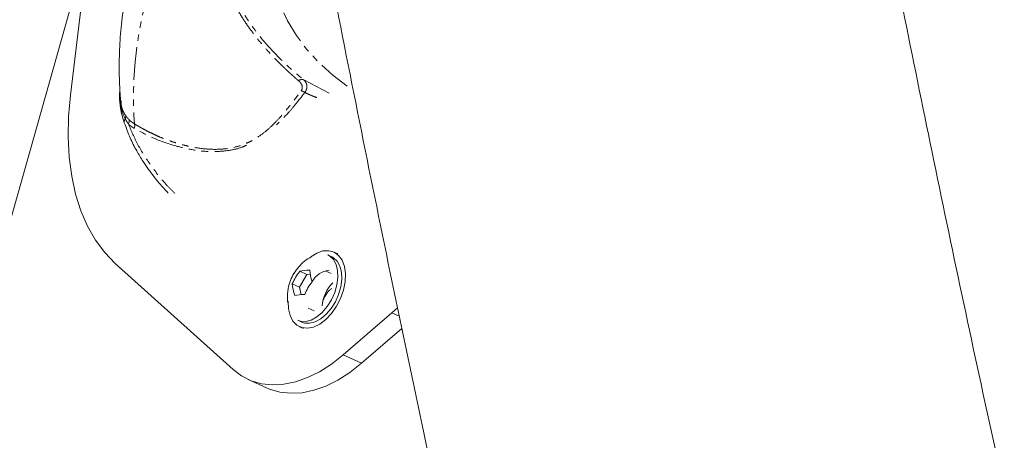
# Model space of a CAD drawing. Units: millimetres. Extents: x -2731 to 7492, y -5132 to 9932.
# Drawn here: x 838 to 1029, y 7271 to 7353 of the extents above; entities that cross this region are included whole.
import ezdxf

# ---------------------------------------------------------------- set-up
doc = ezdxf.new("R2010")
doc.units = ezdxf.units.MM
doc.linetypes.add('PHANTOM', pattern=[12.7, 6.35, -1.27, 1.27, -1.27, 1.27, -1.27])

msp = doc.modelspace()

# ---------------------------------------------------------------- linework, layer by layer
at = {"color": 7, "linetype": 'Continuous', "lineweight": 15}
for p, q in [((847.54, 7338.14), (853.01, 7383.17)), ((520.14, 6194.98), (851.2, 7368.29)), ((857.13, 7339.6), (857.06, 7337.88)), ((898.36, 7306.72), (897.6, 7307.07)), ((899.56, 7307.27), (898.77, 7307.63)), ((879.16, 7284.79), (856.24, 7305.42)), ((893.53, 7303.26), (892.08, 7300.8)), ((893.53, 7303.26), (892.16, 7303.89)), ((894.25, 7303.34), (893.53, 7303.26)), ((898.26, 7303.46), (897.11, 7303.99)), ((890.7, 7301.43), (892.08, 7300.8)), ((892.08, 7300.8), (892.39, 7299.31)), ((893.78, 7296.72), (894.93, 7296.19)), ((910.08, 7295.78), (900.58, 7287.61)), ((911.18, 7296.8), (910.08, 7295.78)), ((891.77, 7294.34), (892.53, 7293.99)), ((892.11, 7293.08), (892.9, 7292.72)), ((912.02, 7292.72), (904.16, 7285.98)), ((882.12, 7282.84), (885.7, 7281.2))]:
    msp.add_line(p, q, dxfattribs=at)
at = {"color": 8, "linetype": 'PHANTOM', "lineweight": 0}
for p, q in [((892.92, 7341.13), (897.84, 7338.57)), ((857.39, 7336.97), (857.4, 7336.26)), ((910.08, 7295.78), (911.51, 7295.12)), ((904.16, 7285.98), (900.58, 7287.61))]:
    msp.add_line(p, q, dxfattribs=at)
at = {"color": 8, "linetype": 'PHANTOM', "lineweight": 0, "flags": 128}
msp.add_lwpolyline([(901.36, 7339.93), (898.59, 7342.04), (895.92, 7344.45), (893.55, 7347.02), (891.49, 7349.74), (889.76, 7352.59), (888.36, 7355.54), (887.3, 7358.6), (886.59, 7361.73), (886.23, 7364.93), (886.23, 7368.18), (886.58, 7371.45), (887.28, 7374.73), (888.32, 7378), (889.71, 7381.25), (891.43, 7384.46), (893.48, 7387.6), (895.84, 7390.67), (898.5, 7393.64), (901.45, 7396.5), (904.67, 7399.23), (908.14, 7401.82), (911.84, 7404.26), (915.76, 7406.53), (919.87, 7408.61), (924.15, 7410.5), (928.58, 7412.19), (933.12, 7413.67), (937.77, 7414.92), (942.48, 7415.95), (947.24, 7416.74), (952.03, 7417.3), (956.8, 7417.62), (961.54, 7417.69), (966.23, 7417.53), (970.83, 7417.12), (975.32, 7416.47), (979.68, 7415.58), (983.88, 7414.47), (987.9, 7413.13), (991.72, 7411.57)], dxfattribs=at)
at = {"color": 7, "linetype": 'Continuous', "lineweight": 15, "flags": 128}
for points in [[(856.24, 7305.42), (854.22, 7307.51), (852.42, 7309.92), (850.87, 7312.64), (849.57, 7315.64), (848.54, 7318.91), (847.78, 7322.4), (847.29, 7326.11), (847.09, 7329.99), (847.17, 7334.01), (847.54, 7338.14)], [(894.29, 7306.71), (895.45, 7307.42), (896.65, 7307.83), (897.79, 7307.89), (898.82, 7307.6), (899.7, 7306.98), (900.38, 7306.04), (900.82, 7304.83), (901.02, 7303.42), (900.95, 7301.86), (900.63, 7300.24), (900.06, 7298.61), (899.28, 7297.07), (898.32, 7295.69), (897.22, 7294.52), (896.04, 7293.62), (894.83, 7293.04), (893.65, 7292.8), (892.56, 7292.92), (891.6, 7293.38), (890.82, 7294.17), (890.25, 7295.25), (889.93, 7296.56), (889.87, 7298.06), (889.87, 7298.06)], [(897.6, 7307.07), (897.96, 7306.87), (898.68, 7306.18), (899.21, 7305.22), (899.51, 7304.03), (899.56, 7302.67), (899.37, 7301.22)], [(900.13, 7300.87), (900.32, 7302.33), (900.26, 7303.68), (899.97, 7304.87), (899.44, 7305.83), (898.72, 7306.52), (898.36, 7306.72)], [(899.37, 7301.22), (898.95, 7299.74), (898.31, 7298.31), (897.49, 7297), (896.53, 7295.87), (895.48, 7294.99), (894.38, 7294.39), (893.31, 7294.11), (892.3, 7294.16), (891.77, 7294.34)], [(892.53, 7293.99), (893.06, 7293.81), (894.06, 7293.76), (895.14, 7294.04), (896.23, 7294.64), (897.29, 7295.52), (898.25, 7296.65), (899.07, 7297.96), (899.7, 7299.39), (900.13, 7300.87)], [(900.58, 7287.61), (898.31, 7285.83), (895.98, 7284.35), (893.64, 7283.19), (891.31, 7282.37), (889.02, 7281.9), (886.8, 7281.78), (884.68, 7282.01), (882.68, 7282.6), (880.83, 7283.53), (879.16, 7284.79)], [(885.7, 7281.2), (886.26, 7280.96), (888.26, 7280.37), (890.38, 7280.14), (892.6, 7280.26), (894.89, 7280.73), (897.22, 7281.55), (899.56, 7282.71), (901.89, 7284.19), (904.16, 7285.98)]]:
    msp.add_lwpolyline(points, dxfattribs=at)
at = {"color": 8, "linetype": 'PHANTOM', "lineweight": 0}
msp.add_arc((932.59, 7337.94), 72.79, 162.4857, 184.242, dxfattribs=at)
at = {"color": 7, "linetype": 'Continuous', "lineweight": 15}
for centre, radius, start, end in [((898.3, 7299.84), 4.26, 96.2303, 150.9124), ((903.71, 7296.57), 7.23, 135.2782, 175.5321)]:
    msp.add_arc(centre, radius, start, end, dxfattribs=at)
for points, knots in [([(1120.27, 6908.38), (1119.78, 6910.02), (1116.4, 6921.45), (1110.32, 6942.58), (1102.02, 6971.77), (1093.94, 7000.85), (1086.04, 7029.83), (1078.35, 7058.69), (1070.85, 7087.44), (1063.55, 7116.08), (1056.45, 7144.61), (1049.54, 7173.02), (1042.84, 7201.31), (1036.33, 7229.49), (1030.03, 7257.54), (1023.92, 7285.46), (1018.02, 7313.26), (1012.32, 7340.93), (1007.5, 7364.93), (1004.67, 7379.66), (1003.59, 7385.26)], [0, 0, 0, 0, 0.00995, 0.069565, 0.129178, 0.18879, 0.248399, 0.308006, 0.36761, 0.427211, 0.486809, 0.546404, 0.605996, 0.665584, 0.725168, 0.784749, 0.844326, 0.903898, 0.963466, 1, 1, 1, 1]), ([(860.11, 7365.56), (860.06, 7365.38), (859.52, 7363.54), (858.7, 7360.04), (857.8, 7355.06), (857.23, 7350.08), (856.98, 7345.14), (857.02, 7340.68), (857.24, 7337.88), (857.33, 7336.71)], [0, 0, 0, 0, 0.0193723, 0.1923872, 0.3647995, 0.5364541, 0.7074054, 0.8777406, 1, 1, 1, 1]), ([(897.32, 7366), (897.9, 7362.95), (900.33, 7350.18), (904.85, 7327.53), (910.86, 7298.05), (917.11, 7268.44), (923.58, 7238.7), (930.27, 7208.83), (937.18, 7178.84), (944.3, 7148.73), (951.65, 7118.5), (959.21, 7088.15), (966.99, 7057.68), (974.98, 7027.11), (983.19, 6996.42), (991.62, 6965.62), (1000.26, 6934.71), (1008.58, 6905.51), (1014.13, 6886.56), (1016.63, 6877.99)], [0, 0, 0, 0, 0.019371, 0.081364, 0.143352, 0.205335, 0.267314, 0.32929, 0.391261, 0.453228, 0.515191, 0.577151, 0.639108, 0.701061, 0.763012, 0.82496, 0.886905, 0.948849, 1, 1, 1, 1]), ([(857.06, 7337.87), (857.09, 7337.13), (857.18, 7335.45), (857.71, 7333.72), (858.01, 7332.75)], [0, 0, 0, 0, 0.4390538, 1, 1, 1, 1]), ([(858.01, 7332.75), (858.37, 7331.78), (859.01, 7329.99), (860.31, 7327.45), (861.54, 7325.4), (862.63, 7323.81), (863.68, 7322.4), (864.93, 7320.84), (865.96, 7319.73), (866.55, 7319.09)], [0, 0, 0, 0, 0.211731, 0.390417, 0.536169, 0.64921, 0.734324, 0.847596, 1, 1, 1, 1]), ([(894.43, 7306.74), (893.97, 7306.46), (893.05, 7305.9), (891.91, 7304.77), (890.98, 7303.51), (890.33, 7302.18), (889.96, 7300.96), (889.77, 7299.85), (889.71, 7298.85), (889.77, 7298.17), (889.79, 7297.86)], [0, 0, 0, 0, 0.15318, 0.302504, 0.450452, 0.594361, 0.717463, 0.808822, 0.912456, 1, 1, 1, 1]), ([(898.39, 7300.53), (898.24, 7300.42), (897.75, 7300.07), (897.15, 7299.29), (896.83, 7298.59), (896.72, 7298.36)], [0, 0, 0, 0, 0.227118, 0.738767, 1, 1, 1, 1])]:
    msp.add_open_spline(points, degree=3, knots=knots, dxfattribs=at)
at = {"color": 8, "linetype": 'PHANTOM', "lineweight": 0}
for points, knots in [([(891.89, 7340.97), (891.74, 7341.1), (891.44, 7341.36), (890.98, 7341.77), (890.52, 7342.18), (890.06, 7342.6), (889.59, 7343.03), (889.13, 7343.48), (888.66, 7343.93), (888.19, 7344.39), (887.72, 7344.87), (887.04, 7345.56), (886.12, 7346.54), (884.99, 7347.81), (883.86, 7349.18), (882.83, 7350.51), (881.88, 7351.83), (881.05, 7353.09), (880.3, 7354.33), (879.63, 7355.51), (879.06, 7356.63), (878.56, 7357.67), (878.13, 7358.67), (877.73, 7359.66), (877.37, 7360.64), (877.04, 7361.61), (876.75, 7362.58), (876.58, 7363.22), (876.49, 7363.54)], [0, 0, 0, 0, 0.024242, 0.04863, 0.073163, 0.097843, 0.122669, 0.147644, 0.172766, 0.198036, 0.223456, 0.249025, 0.306867, 0.373661, 0.43599, 0.498485, 0.554286, 0.607255, 0.657359, 0.704566, 0.748849, 0.786768, 0.824006, 0.860563, 0.89644, 0.931637, 0.966156, 1, 1, 1, 1]), ([(878.12, 7360.51), (878.17, 7360.34), (878.5, 7359.31), (879.34, 7357.5), (880.6, 7355.03), (882.05, 7352.71), (884.04, 7349.94), (886.58, 7346.97), (889.72, 7343.83), (891.84, 7342.03), (892.92, 7341.13)], [0, 0, 0, 0, 0.020862, 0.125278, 0.229637, 0.342797, 0.445202, 0.633527, 0.814718, 1, 1, 1, 1]), ([(892.92, 7341.13), (892.78, 7341.19), (892.62, 7341.21), (892.26, 7341.15), (892.06, 7341.08), (891.89, 7340.97)], [0, 0, 0, 0, 0.5, 0.5, 1, 1, 1, 1]), ([(892.41, 7339.01), (892.43, 7339.04), (892.47, 7339.1), (892.52, 7339.18), (892.57, 7339.29), (892.61, 7339.41), (892.65, 7339.58), (892.65, 7339.8), (892.59, 7340.06), (892.48, 7340.3), (892.33, 7340.52), (892.13, 7340.75), (891.97, 7340.9), (891.89, 7340.97)], [0, 0, 0, 0, 0.04018, 0.08038, 0.120792, 0.181076, 0.241876, 0.361415, 0.488172, 0.604672, 0.7279, 0.859283, 1, 1, 1, 1]), ([(892.92, 7341.13), (892.92, 7341.12), (892.94, 7341.1), (892.98, 7341.07), (893.03, 7341.01), (893.08, 7340.96), (893.19, 7340.84), (893.31, 7340.66), (893.43, 7340.43), (893.49, 7340.24), (893.52, 7340.07), (893.54, 7339.87), (893.53, 7339.63), (893.48, 7339.4), (893.4, 7339.16), (893.29, 7338.92), (893.18, 7338.75), (893.13, 7338.67)], [0, 0, 0, 0, 0.010088, 0.030177, 0.060237, 0.097812, 0.120467, 0.241704, 0.366368, 0.425395, 0.488669, 0.577524, 0.664135, 0.749067, 0.832928, 0.916354, 1, 1, 1, 1]), ([(860, 7332.56), (860.11, 7332.49), (860.34, 7332.35), (860.69, 7332.14), (861.06, 7331.93), (861.43, 7331.71), (861.99, 7331.41), (862.78, 7331), (863.77, 7330.52), (864.85, 7330.04), (865.95, 7329.59), (867.11, 7329.17), (868.28, 7328.79), (869.48, 7328.45), (871.11, 7328.06), (873.19, 7327.71), (875.74, 7327.55), (878.28, 7327.73), (880.3, 7328.21), (881.81, 7328.79), (883.24, 7329.49), (884.87, 7330.56), (886.59, 7332.03), (888.18, 7333.66), (889.65, 7335.38), (890.84, 7336.89), (891.63, 7337.94), (892.02, 7338.48), (892.24, 7338.78), (892.35, 7338.94), (892.41, 7339.01)], [0, 0, 0, 0, 0.012373, 0.024857, 0.037451, 0.050156, 0.062973, 0.093292, 0.125862, 0.15472, 0.188671, 0.220042, 0.25139, 0.282711, 0.314004, 0.376484, 0.438827, 0.501013, 0.563082, 0.594133, 0.625197, 0.687356, 0.749661, 0.809283, 0.874659, 0.937296, 0.968639, 0.984319, 0.99216, 1, 1, 1, 1]), ([(893.13, 7338.67), (892.81, 7338.25), (892.22, 7337.49), (891.14, 7336.15), (889.71, 7334.43), (888.4, 7333.14), (887.63, 7332.39)], [0, 0, 0, 0, 0.1930954, 0.3449015, 0.616222, 1, 1, 1, 1]), ([(892.41, 7339.01), (892.53, 7338.98), (892.65, 7338.94), (892.9, 7338.82), (893.02, 7338.75), (893.13, 7338.67)], [0, 0, 0, 0, 0.5, 0.5, 1, 1, 1, 1]), ([(893.13, 7338.67), (893.61, 7338.44), (894.37, 7338.08), (895.16, 7337.79), (895.45, 7337.68)], [0, 0, 0, 0, 0.629897, 1, 1, 1, 1]), ([(858.19, 7333.54), (857.83, 7334.31), (857.29, 7335.44), (857.3, 7336.76), (857.3, 7337.18)], [0, 0, 0, 0, 0.675376, 1, 1, 1, 1]), ([(857.4, 7336.26), (857.42, 7336.19), (857.44, 7336.05), (857.49, 7335.86), (857.54, 7335.67), (857.6, 7335.48), (857.67, 7335.3), (857.76, 7335.06), (857.89, 7334.78), (858.07, 7334.46), (858.2, 7334.27), (858.27, 7334.17)], [0, 0, 0, 0, 0.084236, 0.168235, 0.252019, 0.335611, 0.419035, 0.502315, 0.670742, 0.836565, 1, 1, 1, 1]), ([(858.27, 7334.17), (858.27, 7334.16), (858.27, 7334.14), (858.28, 7334.08), (858.28, 7334.01), (858.28, 7333.93), (858.27, 7333.85), (858.26, 7333.77), (858.24, 7333.68), (858.22, 7333.61), (858.2, 7333.56), (858.19, 7333.54)], [0, 0, 0, 0, 0.042922, 0.132231, 0.260789, 0.389348, 0.517906, 0.646464, 0.775023, 0.903581, 1, 1, 1, 1]), ([(858.27, 7334.17), (858.3, 7334.13), (858.35, 7334.06), (858.45, 7333.93), (858.58, 7333.77), (858.76, 7333.57), (858.89, 7333.44), (858.95, 7333.38)], [0, 0, 0, 0, 0.159227, 0.249385, 0.499261, 0.749974, 1, 1, 1, 1]), ([(858.19, 7333.54), (858.11, 7333.4), (857.95, 7333.13), (858, 7332.88), (858.02, 7332.75)], [0, 0, 0, 0, 0.498538, 1, 1, 1, 1]), ([(858.8, 7332.54), (858.74, 7332.63), (858.63, 7332.79), (858.48, 7333.04), (858.33, 7333.29), (858.24, 7333.46), (858.19, 7333.54)], [0, 0, 0, 0, 0.24698, 0.496011, 0.747035, 1, 1, 1, 1]), ([(858.95, 7333.38), (858.95, 7333.37), (858.96, 7333.33), (858.97, 7333.27), (858.97, 7333.17), (858.96, 7333.07), (858.95, 7332.96), (858.92, 7332.85), (858.88, 7332.74), (858.84, 7332.63), (858.81, 7332.57), (858.8, 7332.54)], [0, 0, 0, 0, 0.043195, 0.132599, 0.261103, 0.389607, 0.51811, 0.646614, 0.775118, 0.903622, 1, 1, 1, 1]), ([(858.8, 7332.54), (859.37, 7331.2), (860.51, 7328.52), (863.13, 7324.45), (865.63, 7321.21), (867.34, 7319.55), (867.87, 7319.04)], [0, 0, 0, 0, 0.289831, 0.579663, 0.869494, 1, 1, 1, 1]), ([(859.94, 7331.68), (859.87, 7331.73), (859.73, 7331.81), (859.53, 7331.94), (859.34, 7332.08), (859.15, 7332.22), (858.97, 7332.38), (858.86, 7332.49), (858.8, 7332.54)], [0, 0, 0, 0, 0.166285, 0.332542, 0.498907, 0.665515, 0.832502, 1, 1, 1, 1]), ([(858.95, 7333.38), (859.01, 7333.33), (859.11, 7333.22), (859.28, 7333.07), (859.48, 7332.91), (859.71, 7332.74), (859.9, 7332.62), (860, 7332.56)], [0, 0, 0, 0, 0.169093, 0.335884, 0.500408, 0.750214, 1, 1, 1, 1]), ([(860, 7332.56), (860.03, 7332.43), (860.04, 7332.29), (860.02, 7331.99), (859.99, 7331.83), (859.94, 7331.68)], [0, 0, 0, 0, 0.5, 0.5, 1, 1, 1, 1]), ([(881.77, 7328.41), (881.48, 7328.28), (880.45, 7327.8), (878.17, 7327.3), (875.02, 7327.08), (871.58, 7327.41), (867.75, 7328.26), (863.67, 7329.69), (861.18, 7331.02), (859.94, 7331.68)], [0, 0, 0, 0, 0.041377, 0.148721, 0.291517, 0.433918, 0.575929, 0.788255, 1, 1, 1, 1])]:
    msp.add_open_spline(points, degree=3, knots=knots, dxfattribs=at)
at = {"color": 7, "linetype": 'Continuous', "lineweight": 15}
for points in [[(890.7, 7301.43), (891.07, 7302.3), (891.55, 7303.12), (892.16, 7303.89)], [(892.16, 7303.89), (892.68, 7304.01), (893.33, 7304.09), (894.09, 7304.1)], [(894.09, 7304.1), (894.13, 7303.41), (894.29, 7302.66), (894.56, 7301.85)], [(891.17, 7299.18), (890.9, 7299.98), (890.74, 7300.73), (890.7, 7301.43)], [(894.56, 7301.85), (893.96, 7301.09), (893.47, 7300.27), (893.11, 7299.39)], [(893.11, 7299.39), (892.34, 7299.38), (891.7, 7299.31), (891.17, 7299.18)]]:
    msp.add_open_spline(points, degree=3, dxfattribs=at)

doc.saveas('drawing.dxf')
